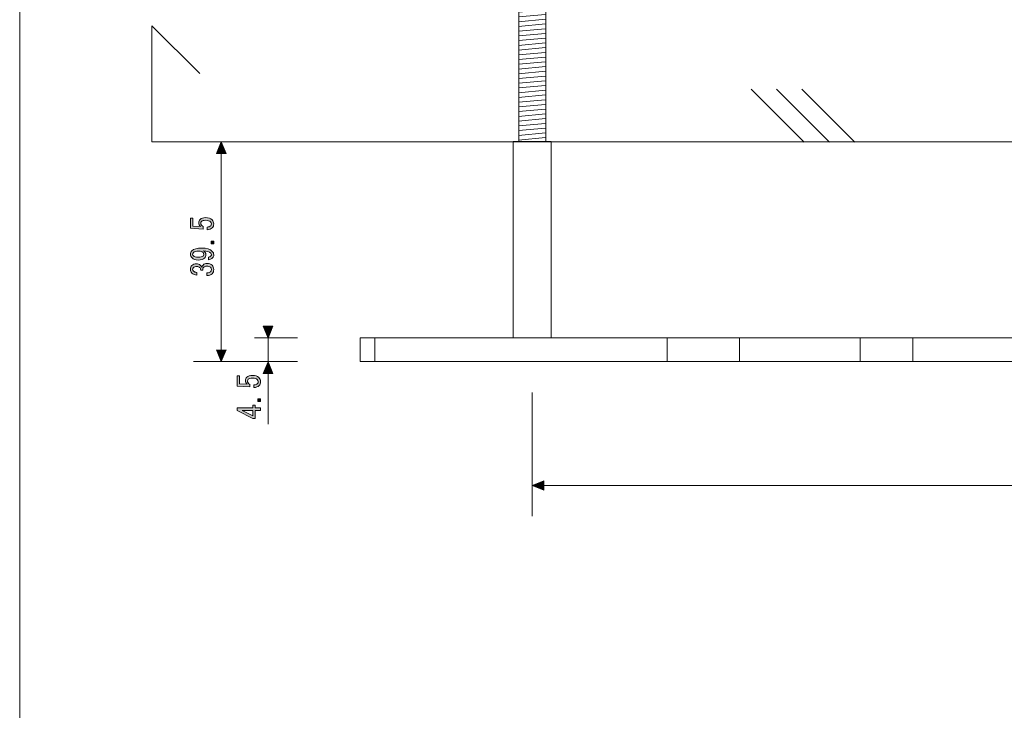
# Model space of a CAD drawing. Units: inches. Extents: x 15 to 405, y 10 to 287.
# Drawn here: x 15 to 106, y 182 to 246 of the extents above; entities that cross this region are included whole.
import ezdxf

# ---------------------------------------------------------------- set-up
doc = ezdxf.new("R2010")
doc.units = ezdxf.units.IN
doc.header["$MEASUREMENT"] = 0
doc.layers.add('_U+30EC_U+30A4_U+30E4_U+30FC 1', color=7, linetype='Continuous')

# ---------------------------------------------------------------- blocks, each defined once
blk = doc.blocks.new('block 50')
at = {"layer": '_U+30EC_U+30A4_U+30E4_U+30FC 1', "color": 7, "lineweight": 5}
for points in [[(61.164, 254.517), (63.664, 254.745)], [(61.164, 254.08), (63.664, 254.308)], [(61.164, 253.642), (63.664, 253.87)], [(61.164, 253.205), (63.664, 253.432)], [(61.164, 252.767), (63.664, 252.994)], [(61.164, 252.329), (63.664, 252.557)], [(61.164, 251.891), (63.664, 252.119)], [(61.164, 251.453), (63.664, 251.681)], [(61.164, 251.016), (63.664, 251.244)], [(61.164, 250.578), (63.664, 250.806)], [(61.164, 250.14), (63.664, 250.368)], [(61.164, 249.703), (63.664, 249.931)], [(61.164, 249.265), (63.664, 249.493)], [(61.164, 248.827), (63.664, 249.055)], [(61.164, 248.39), (63.664, 248.617)], [(61.164, 247.952), (63.664, 248.18)], [(61.164, 247.514), (63.664, 247.742)], [(61.164, 247.076), (63.664, 247.304)], [(61.164, 246.639), (63.664, 246.867)], [(61.164, 246.201), (63.664, 246.429)], [(61.164, 245.763), (63.664, 245.991)], [(61.164, 245.326), (63.664, 245.553)], [(61.164, 244.888), (63.664, 245.116)], [(61.164, 244.45), (63.664, 244.678)], [(61.164, 244.013), (63.664, 244.24)], [(61.164, 243.575), (63.664, 243.803)], [(61.164, 243.137), (63.664, 243.365)], [(61.164, 242.699), (63.664, 242.927)], [(61.164, 242.262), (63.664, 242.489)], [(61.164, 241.824), (63.664, 242.052)], [(61.164, 241.386), (63.664, 241.614)], [(61.164, 240.949), (63.664, 241.176)], [(61.164, 240.511), (63.664, 240.738)], [(61.164, 240.073), (63.664, 240.301)], [(61.164, 239.635), (63.664, 239.863)], [(61.164, 239.198), (63.664, 239.425)], [(61.164, 238.76), (63.664, 238.988)], [(61.164, 238.322), (63.664, 238.55)], [(61.164, 237.885), (63.664, 238.112)], [(61.164, 237.447), (63.664, 237.674)], [(61.164, 237.009), (63.664, 237.237)], [(61.164, 236.571), (63.664, 236.799)], [(61.164, 236.134), (63.664, 236.361)], [(61.164, 235.696), (63.664, 235.924)], [(61.164, 235.258), (63.664, 235.486)], [(61.164, 234.82), (63.664, 235.048)]]:
    blk.add_lwpolyline(points, dxfattribs=at)
blk = doc.blocks.new('block 49')
at = {"layer": '_U+30EC_U+30A4_U+30E4_U+30FC 1', "color": 7, "lineweight": 5}
blk.add_lwpolyline([(61.179, 234.674), (61.179, 254.736), (63.679, 254.736), (63.679, 234.674)], dxfattribs=at)
at = {"layer": '_U+30EC_U+30A4_U+30E4_U+30FC 1'}
blk.add_blockref('block 50', (0, 0), dxfattribs=at)
blk = doc.blocks.new('block 48')
at = {"layer": '_U+30EC_U+30A4_U+30E4_U+30FC 1', "color": 7, "lineweight": 5}
blk.add_lwpolyline([(60.665, 216.557), (60.665, 234.687), (64.165, 234.687), (64.165, 216.557)], dxfattribs=at)
at = {"layer": '_U+30EC_U+30A4_U+30E4_U+30FC 1'}
blk.add_blockref('block 49', (0, 0), dxfattribs=at)
blk = doc.blocks.new('block 61')
at = {"layer": '_U+30EC_U+30A4_U+30E4_U+30FC 1', "color": 7, "lineweight": 5}
for points in [[(82.646, 239.538), (87.549, 234.635)], [(84.994, 239.538), (89.897, 234.635)], [(87.341, 239.538), (92.245, 234.635)]]:
    blk.add_lwpolyline(points, dxfattribs=at)
blk = doc.blocks.new('block 71')
at = {"layer": '_U+30EC_U+30A4_U+30E4_U+30FC 1'}
h = blk.add_hatch(color=7, dxfattribs=at)
h.dxf.hatch_style = 2
edge = h.paths.add_edge_path()
edge.add_spline(control_points=[(37.034, 212.314), (37.078, 212.358), (37.1, 212.42), (37.1, 212.501), (37.1, 212.568), (37.071, 212.63), (37.012, 212.689), (36.923, 212.777), (36.777, 212.821), (36.571, 212.821), (36.38, 212.821), (36.247, 212.784), (36.174, 212.711), (36.13, 212.667), (36.108, 212.615), (36.108, 212.557), (36.108, 212.424), (36.185, 212.318), (36.339, 212.237), (36.339, 212.237), (36.339, 212.016), (36.339, 212.016), (36.339, 212.016), (35.16, 212.082), (35.16, 212.082), (35.16, 212.082), (35.16, 213.031), (35.16, 213.031), (35.16, 213.031), (35.369, 213.031), (35.369, 213.031), (35.369, 213.031), (35.369, 212.292), (35.369, 212.292), (35.369, 212.292), (36.086, 212.248), (36.086, 212.248), (35.975, 212.343), (35.92, 212.465), (35.92, 212.612), (35.92, 212.722), (35.961, 212.817), (36.042, 212.898), (36.159, 213.016), (36.336, 213.075), (36.571, 213.075), (36.821, 213.075), (37.015, 213.005), (37.155, 212.865), (37.258, 212.762), (37.309, 212.637), (37.309, 212.49), (37.309, 212.336), (37.265, 212.215), (37.177, 212.127), (37.067, 212.016), (36.909, 211.957), (36.703, 211.95), (36.703, 211.95), (36.703, 212.204), (36.703, 212.204), (36.85, 212.204), (36.96, 212.24), (37.034, 212.314)], knot_values=[0, 0, 0, 0, 1, 1, 1, 2, 2, 2, 3, 3, 3, 4, 4, 4, 5, 5, 5, 6, 6, 6, 7, 7, 7, 8, 8, 8, 9, 9, 9, 10, 10, 10, 11, 11, 11, 12, 12, 12, 13, 13, 13, 14, 14, 14, 15, 15, 15, 16, 16, 16, 17, 17, 17, 18, 18, 18, 19, 19, 19, 20, 20, 20, 21, 21, 21, 21], degree=3, periodic=1)
h = blk.add_hatch(color=7, dxfattribs=at)
h.dxf.hatch_style = 2
h.paths.add_polyline_path([(37.309, 209.834), (37.056, 209.834), (36.802, 209.834), (36.802, 209.095), (36.593, 209.095), (35.16, 209.834), (35.16, 210.087), (36.593, 210.087), (36.593, 210.319), (36.802, 210.319), (36.802, 210.087), (37.309, 210.087)])
h.paths.add_polyline_path([(36.593, 209.834), (35.623, 209.834), (36.593, 209.337)])
h = blk.add_hatch(color=7, dxfattribs=at)
h.dxf.hatch_style = 2
h.paths.add_polyline_path([(37.067, 210.903), (37.309, 210.903), (37.309, 210.649), (37.067, 210.649)])
at = {"layer": '_U+30EC_U+30A4_U+30E4_U+30FC 1', "lineweight": 0}
for points in [[(37.309, 209.834), (37.056, 209.834), (36.802, 209.834), (36.802, 209.095), (36.593, 209.095), (35.16, 209.834), (35.16, 210.087), (36.593, 210.087), (36.593, 210.319), (36.802, 210.319), (36.802, 210.087), (37.309, 210.087), (37.309, 209.834)], [(37.067, 210.903), (37.309, 210.903), (37.309, 210.649), (37.067, 210.649), (37.067, 210.903)], [(36.593, 209.834), (35.623, 209.834), (36.593, 209.337), (36.593, 209.834)]]:
    blk.add_lwpolyline(points, dxfattribs=at)
blk.add_open_spline([(37.034, 212.314), (37.078, 212.358), (37.1, 212.42), (37.1, 212.501), (37.1, 212.568), (37.071, 212.63), (37.012, 212.689), (36.923, 212.777), (36.777, 212.821), (36.571, 212.821), (36.38, 212.821), (36.247, 212.784), (36.174, 212.711), (36.13, 212.667), (36.108, 212.615), (36.108, 212.557), (36.108, 212.424), (36.185, 212.318), (36.339, 212.237), (36.339, 212.237), (36.339, 212.016), (36.339, 212.016), (36.339, 212.016), (35.16, 212.082), (35.16, 212.082), (35.16, 212.082), (35.16, 213.031), (35.16, 213.031), (35.16, 213.031), (35.369, 213.031), (35.369, 213.031), (35.369, 213.031), (35.369, 212.292), (35.369, 212.292), (35.369, 212.292), (36.086, 212.248), (36.086, 212.248), (35.975, 212.343), (35.92, 212.465), (35.92, 212.612), (35.92, 212.722), (35.961, 212.817), (36.042, 212.898), (36.159, 213.016), (36.336, 213.075), (36.571, 213.075), (36.821, 213.075), (37.015, 213.005), (37.155, 212.865), (37.258, 212.762), (37.309, 212.637), (37.309, 212.49), (37.309, 212.336), (37.265, 212.215), (37.177, 212.127), (37.067, 212.016), (36.909, 211.957), (36.703, 211.95), (36.703, 211.95), (36.703, 212.204), (36.703, 212.204), (36.85, 212.204), (36.96, 212.24), (37.034, 212.314)], degree=3, knots=[0, 0, 0, 0, 1, 1, 1, 2, 2, 2, 3, 3, 3, 4, 4, 4, 5, 5, 5, 6, 6, 6, 7, 7, 7, 8, 8, 8, 9, 9, 9, 10, 10, 10, 11, 11, 11, 12, 12, 12, 13, 13, 13, 14, 14, 14, 15, 15, 15, 16, 16, 16, 17, 17, 17, 18, 18, 18, 19, 19, 19, 20, 20, 20, 21, 21, 21, 21], dxfattribs=at)
blk = doc.blocks.new('block 72')
at = {"layer": '_U+30EC_U+30A4_U+30E4_U+30FC 1'}
h = blk.add_hatch(color=7, dxfattribs=at)
h.dxf.hatch_style = 2
h.paths.add_polyline_path([(34.131, 233.567), (33.688, 234.661), (33.244, 233.567)])
h = blk.add_hatch(color=7, dxfattribs=at)
h.dxf.hatch_style = 2
h.paths.add_polyline_path([(34.131, 215.437), (33.688, 214.343), (33.244, 215.437)])
at = {"layer": '_U+30EC_U+30A4_U+30E4_U+30FC 1', "lineweight": 0}
for points in [[(34.131, 233.567), (33.688, 234.661), (33.244, 233.567), (34.131, 233.567)], [(34.131, 215.437), (33.688, 214.343), (33.244, 215.437)]]:
    blk.add_lwpolyline(points, dxfattribs=at)
at = {"layer": '_U+30EC_U+30A4_U+30E4_U+30FC 1', "color": 7, "lineweight": 5}
blk.add_lwpolyline([(33.688, 234.661), (33.688, 214.343)], dxfattribs=at)
blk = doc.blocks.new('block 73')
at = {"layer": '_U+30EC_U+30A4_U+30E4_U+30FC 1'}
h = blk.add_hatch(color=7, dxfattribs=at)
h.dxf.hatch_style = 2
edge = h.paths.add_edge_path()
edge.add_spline(control_points=[(32.712, 226.896), (32.756, 226.941), (32.778, 227.003), (32.778, 227.084), (32.778, 227.15), (32.749, 227.212), (32.69, 227.271), (32.602, 227.359), (32.455, 227.404), (32.249, 227.404), (32.058, 227.404), (31.926, 227.367), (31.852, 227.293), (31.808, 227.249), (31.786, 227.198), (31.786, 227.139), (31.786, 227.007), (31.863, 226.9), (32.018, 226.819), (32.018, 226.819), (32.018, 226.599), (32.018, 226.599), (32.018, 226.599), (30.838, 226.665), (30.838, 226.665), (30.838, 226.665), (30.838, 227.613), (30.838, 227.613), (30.838, 227.613), (31.048, 227.613), (31.048, 227.613), (31.048, 227.613), (31.048, 226.874), (31.048, 226.874), (31.048, 226.874), (31.764, 226.83), (31.764, 226.83), (31.654, 226.926), (31.599, 227.047), (31.599, 227.194), (31.599, 227.304), (31.639, 227.4), (31.72, 227.481), (31.838, 227.598), (32.014, 227.657), (32.249, 227.657), (32.499, 227.657), (32.694, 227.587), (32.833, 227.448), (32.936, 227.345), (32.988, 227.22), (32.988, 227.073), (32.988, 226.918), (32.944, 226.797), (32.856, 226.709), (32.745, 226.599), (32.587, 226.54), (32.381, 226.533), (32.381, 226.533), (32.381, 226.786), (32.381, 226.786), (32.529, 226.786), (32.639, 226.823), (32.712, 226.896)], knot_values=[0, 0, 0, 0, 1, 1, 1, 2, 2, 2, 3, 3, 3, 4, 4, 4, 5, 5, 5, 6, 6, 6, 7, 7, 7, 8, 8, 8, 9, 9, 9, 10, 10, 10, 11, 11, 11, 12, 12, 12, 13, 13, 13, 14, 14, 14, 15, 15, 15, 16, 16, 16, 17, 17, 17, 18, 18, 18, 19, 19, 19, 20, 20, 20, 21, 21, 21, 21], degree=3, periodic=1)
h = blk.add_hatch(color=7, dxfattribs=at)
h.dxf.hatch_style = 2
edge = h.paths.add_edge_path()
edge.add_spline(control_points=[(31.885, 224.835), (32.334, 224.835), (32.657, 224.736), (32.856, 224.537), (32.944, 224.449), (32.988, 224.339), (32.988, 224.206), (32.988, 224.096), (32.955, 224.008), (32.889, 223.942), (32.771, 223.824), (32.639, 223.762), (32.492, 223.754), (32.492, 223.754), (32.492, 224.008), (32.492, 224.008), (32.587, 224.008), (32.668, 224.041), (32.734, 224.107), (32.764, 224.137), (32.778, 224.177), (32.778, 224.229), (32.778, 224.28), (32.756, 224.328), (32.712, 224.372), (32.602, 224.482), (32.37, 224.552), (32.018, 224.581), (32.187, 224.5), (32.271, 224.375), (32.271, 224.206), (32.271, 224.096), (32.227, 223.997), (32.139, 223.909), (32.021, 223.791), (31.827, 223.732), (31.555, 223.732), (31.305, 223.732), (31.114, 223.799), (30.981, 223.931), (30.886, 224.026), (30.838, 224.137), (30.838, 224.262), (30.838, 224.386), (30.882, 224.493), (30.97, 224.581), (31.14, 224.75), (31.444, 224.835), (31.885, 224.835)], knot_values=[0, 0, 0, 0, 1, 1, 1, 2, 2, 2, 3, 3, 3, 4, 4, 4, 5, 5, 5, 6, 6, 6, 7, 7, 7, 8, 8, 8, 9, 9, 9, 10, 10, 10, 11, 11, 11, 12, 12, 12, 13, 13, 13, 14, 14, 14, 15, 15, 15, 16, 16, 16, 16], degree=3, periodic=1)
edge = h.paths.add_edge_path()
edge.add_spline(control_points=[(31.037, 224.251), (31.037, 224.206), (31.062, 224.159), (31.114, 224.107), (31.195, 224.026), (31.342, 223.986), (31.555, 223.986), (31.783, 223.986), (31.933, 224.023), (32.007, 224.096), (32.051, 224.14), (32.073, 224.192), (32.073, 224.251), (32.073, 224.317), (32.047, 224.375), (31.996, 224.427), (31.907, 224.515), (31.775, 224.559), (31.599, 224.559), (31.364, 224.559), (31.198, 224.511), (31.103, 224.416), (31.059, 224.372), (31.037, 224.317), (31.037, 224.251)], knot_values=[0, 0, 0, 0, 1, 1, 1, 2, 2, 2, 3, 3, 3, 4, 4, 4, 5, 5, 5, 6, 6, 6, 7, 7, 7, 8, 8, 8, 8], degree=3, periodic=1)
h = blk.add_hatch(color=7, dxfattribs=at)
h.dxf.hatch_style = 2
h.paths.add_polyline_path([(32.745, 225.485), (32.988, 225.485), (32.988, 225.232), (32.745, 225.232)])
h = blk.add_hatch(color=7, dxfattribs=at)
h.dxf.hatch_style = 2
edge = h.paths.add_edge_path()
edge.add_spline(control_points=[(32.701, 222.652), (32.753, 222.703), (32.778, 222.773), (32.778, 222.862), (32.778, 222.935), (32.745, 223.005), (32.679, 223.071), (32.613, 223.137), (32.503, 223.17), (32.348, 223.17), (32.231, 223.17), (32.132, 223.13), (32.051, 223.049), (31.992, 222.99), (31.966, 222.902), (31.974, 222.784), (31.974, 222.784), (31.786, 222.784), (31.786, 222.784), (31.779, 222.902), (31.746, 222.99), (31.687, 223.049), (31.628, 223.108), (31.54, 223.137), (31.422, 223.137), (31.275, 223.137), (31.169, 223.104), (31.103, 223.038), (31.059, 222.994), (31.037, 222.939), (31.037, 222.873), (31.037, 222.806), (31.059, 222.751), (31.103, 222.707), (31.176, 222.634), (31.286, 222.593), (31.433, 222.586), (31.433, 222.586), (31.433, 222.343), (31.433, 222.343), (31.242, 222.351), (31.088, 222.413), (30.97, 222.531), (30.882, 222.619), (30.838, 222.733), (30.838, 222.873), (30.838, 223.019), (30.882, 223.137), (30.97, 223.225), (31.073, 223.328), (31.209, 223.38), (31.378, 223.38), (31.533, 223.38), (31.65, 223.339), (31.731, 223.258), (31.805, 223.185), (31.852, 223.115), (31.874, 223.049), (31.904, 223.144), (31.944, 223.218), (31.996, 223.269), (32.099, 223.372), (32.224, 223.424), (32.37, 223.424), (32.562, 223.424), (32.716, 223.365), (32.833, 223.247), (32.936, 223.144), (32.988, 223.016), (32.988, 222.862), (32.988, 222.692), (32.94, 222.56), (32.845, 222.465), (32.734, 222.354), (32.569, 222.299), (32.348, 222.299), (32.348, 222.299), (32.348, 222.553), (32.348, 222.553), (32.51, 222.545), (32.628, 222.578), (32.701, 222.652)], knot_values=[0, 0, 0, 0, 1, 1, 1, 2, 2, 2, 3, 3, 3, 4, 4, 4, 5, 5, 5, 6, 6, 6, 7, 7, 7, 8, 8, 8, 9, 9, 9, 10, 10, 10, 11, 11, 11, 12, 12, 12, 13, 13, 13, 14, 14, 14, 15, 15, 15, 16, 16, 16, 17, 17, 17, 18, 18, 18, 19, 19, 19, 20, 20, 20, 21, 21, 21, 22, 22, 22, 23, 23, 23, 24, 24, 24, 25, 25, 25, 26, 26, 26, 27, 27, 27, 27], degree=3, periodic=1)
at = {"layer": '_U+30EC_U+30A4_U+30E4_U+30FC 1', "lineweight": 0}
blk.add_lwpolyline([(32.745, 225.485), (32.988, 225.485), (32.988, 225.232), (32.745, 225.232), (32.745, 225.485)], dxfattribs=at)
for points, knots in [([(32.712, 226.896), (32.756, 226.941), (32.778, 227.003), (32.778, 227.084), (32.778, 227.15), (32.749, 227.212), (32.69, 227.271), (32.602, 227.359), (32.455, 227.404), (32.249, 227.404), (32.058, 227.404), (31.926, 227.367), (31.852, 227.293), (31.808, 227.249), (31.786, 227.198), (31.786, 227.139), (31.786, 227.007), (31.863, 226.9), (32.018, 226.819), (32.018, 226.819), (32.018, 226.599), (32.018, 226.599), (32.018, 226.599), (30.838, 226.665), (30.838, 226.665), (30.838, 226.665), (30.838, 227.613), (30.838, 227.613), (30.838, 227.613), (31.048, 227.613), (31.048, 227.613), (31.048, 227.613), (31.048, 226.874), (31.048, 226.874), (31.048, 226.874), (31.764, 226.83), (31.764, 226.83), (31.654, 226.926), (31.599, 227.047), (31.599, 227.194), (31.599, 227.304), (31.639, 227.4), (31.72, 227.481), (31.838, 227.598), (32.014, 227.657), (32.249, 227.657), (32.499, 227.657), (32.694, 227.587), (32.833, 227.448), (32.936, 227.345), (32.988, 227.22), (32.988, 227.073), (32.988, 226.918), (32.944, 226.797), (32.856, 226.709), (32.745, 226.599), (32.587, 226.54), (32.381, 226.533), (32.381, 226.533), (32.381, 226.786), (32.381, 226.786), (32.529, 226.786), (32.639, 226.823), (32.712, 226.896)], [0, 0, 0, 0, 1, 1, 1, 2, 2, 2, 3, 3, 3, 4, 4, 4, 5, 5, 5, 6, 6, 6, 7, 7, 7, 8, 8, 8, 9, 9, 9, 10, 10, 10, 11, 11, 11, 12, 12, 12, 13, 13, 13, 14, 14, 14, 15, 15, 15, 16, 16, 16, 17, 17, 17, 18, 18, 18, 19, 19, 19, 20, 20, 20, 21, 21, 21, 21]), ([(31.885, 224.835), (32.334, 224.835), (32.657, 224.736), (32.856, 224.537), (32.944, 224.449), (32.988, 224.339), (32.988, 224.206), (32.988, 224.096), (32.955, 224.008), (32.889, 223.942), (32.771, 223.824), (32.639, 223.762), (32.492, 223.754), (32.492, 223.754), (32.492, 224.008), (32.492, 224.008), (32.587, 224.008), (32.668, 224.041), (32.734, 224.107), (32.764, 224.137), (32.778, 224.177), (32.778, 224.229), (32.778, 224.28), (32.756, 224.328), (32.712, 224.372), (32.602, 224.482), (32.37, 224.552), (32.018, 224.581), (32.187, 224.5), (32.271, 224.375), (32.271, 224.206), (32.271, 224.096), (32.227, 223.997), (32.139, 223.909), (32.021, 223.791), (31.827, 223.732), (31.555, 223.732), (31.305, 223.732), (31.114, 223.799), (30.981, 223.931), (30.886, 224.026), (30.838, 224.137), (30.838, 224.262), (30.838, 224.386), (30.882, 224.493), (30.97, 224.581), (31.14, 224.75), (31.444, 224.835), (31.885, 224.835)], [0, 0, 0, 0, 1, 1, 1, 2, 2, 2, 3, 3, 3, 4, 4, 4, 5, 5, 5, 6, 6, 6, 7, 7, 7, 8, 8, 8, 9, 9, 9, 10, 10, 10, 11, 11, 11, 12, 12, 12, 13, 13, 13, 14, 14, 14, 15, 15, 15, 16, 16, 16, 16]), ([(31.037, 224.251), (31.037, 224.206), (31.062, 224.159), (31.114, 224.107), (31.195, 224.026), (31.342, 223.986), (31.555, 223.986), (31.783, 223.986), (31.933, 224.023), (32.007, 224.096), (32.051, 224.14), (32.073, 224.192), (32.073, 224.251), (32.073, 224.317), (32.047, 224.375), (31.996, 224.427), (31.907, 224.515), (31.775, 224.559), (31.599, 224.559), (31.364, 224.559), (31.198, 224.511), (31.103, 224.416), (31.059, 224.372), (31.037, 224.317), (31.037, 224.251)], [0, 0, 0, 0, 1, 1, 1, 2, 2, 2, 3, 3, 3, 4, 4, 4, 5, 5, 5, 6, 6, 6, 7, 7, 7, 8, 8, 8, 8]), ([(32.701, 222.652), (32.753, 222.703), (32.778, 222.773), (32.778, 222.862), (32.778, 222.935), (32.745, 223.005), (32.679, 223.071), (32.613, 223.137), (32.503, 223.17), (32.348, 223.17), (32.231, 223.17), (32.132, 223.13), (32.051, 223.049), (31.992, 222.99), (31.966, 222.902), (31.974, 222.784), (31.974, 222.784), (31.786, 222.784), (31.786, 222.784), (31.779, 222.902), (31.746, 222.99), (31.687, 223.049), (31.628, 223.108), (31.54, 223.137), (31.422, 223.137), (31.275, 223.137), (31.169, 223.104), (31.103, 223.038), (31.059, 222.994), (31.037, 222.939), (31.037, 222.873), (31.037, 222.806), (31.059, 222.751), (31.103, 222.707), (31.176, 222.634), (31.286, 222.593), (31.433, 222.586), (31.433, 222.586), (31.433, 222.343), (31.433, 222.343), (31.242, 222.351), (31.088, 222.413), (30.97, 222.531), (30.882, 222.619), (30.838, 222.733), (30.838, 222.873), (30.838, 223.019), (30.882, 223.137), (30.97, 223.225), (31.073, 223.328), (31.209, 223.38), (31.378, 223.38), (31.533, 223.38), (31.65, 223.339), (31.731, 223.258), (31.805, 223.185), (31.852, 223.115), (31.874, 223.049), (31.904, 223.144), (31.944, 223.218), (31.996, 223.269), (32.099, 223.372), (32.224, 223.424), (32.37, 223.424), (32.562, 223.424), (32.716, 223.365), (32.833, 223.247), (32.936, 223.144), (32.988, 223.016), (32.988, 222.862), (32.988, 222.692), (32.94, 222.56), (32.845, 222.465), (32.734, 222.354), (32.569, 222.299), (32.348, 222.299), (32.348, 222.299), (32.348, 222.553), (32.348, 222.553), (32.51, 222.545), (32.628, 222.578), (32.701, 222.652)], [0, 0, 0, 0, 1, 1, 1, 2, 2, 2, 3, 3, 3, 4, 4, 4, 5, 5, 5, 6, 6, 6, 7, 7, 7, 8, 8, 8, 9, 9, 9, 10, 10, 10, 11, 11, 11, 12, 12, 12, 13, 13, 13, 14, 14, 14, 15, 15, 15, 16, 16, 16, 17, 17, 17, 18, 18, 18, 19, 19, 19, 20, 20, 20, 21, 21, 21, 22, 22, 22, 23, 23, 23, 24, 24, 24, 25, 25, 25, 26, 26, 26, 27, 27, 27, 27])]:
    blk.add_open_spline(points, degree=3, knots=knots, dxfattribs=at)
blk = doc.blocks.new('block 77')
at = {"layer": '_U+30EC_U+30A4_U+30E4_U+30FC 1'}
h = blk.add_hatch(color=7, dxfattribs=at)
h.dxf.hatch_style = 2
h.paths.add_polyline_path([(63.509, 203.335), (62.415, 202.891), (63.509, 202.448)])
at = {"layer": '_U+30EC_U+30A4_U+30E4_U+30FC 1', "lineweight": 0}
blk.add_lwpolyline([(63.509, 203.335), (62.415, 202.891), (63.509, 202.448), (63.509, 203.335)], dxfattribs=at)
at = {"layer": '_U+30EC_U+30A4_U+30E4_U+30FC 1', "color": 7, "lineweight": 5}
blk.add_lwpolyline([(217.464, 202.891), (62.415, 202.891)], dxfattribs=at)
blk = doc.blocks.new('block 79')
at = {"layer": '_U+30EC_U+30A4_U+30E4_U+30FC 1', "color": 7, "lineweight": 5}
for points in [[(47.887, 214.389), (47.887, 216.576)], [(74.885, 214.389), (74.885, 216.576)], [(81.586, 214.389), (81.586, 216.576)], [(92.729, 214.389), (92.729, 216.576)], [(97.586, 214.389), (97.586, 216.576)], [(244.379, 214.37), (46.511, 214.37), (46.511, 216.557), (244.379, 216.557), (244.379, 214.37)]]:
    blk.add_lwpolyline(points, dxfattribs=at)

msp = doc.modelspace()

# ---------------------------------------------------------------- hatches: boundary and pattern name
at = {"layer": '_U+30EC_U+30A4_U+30E4_U+30FC 1'}
h = msp.add_hatch(color=7, dxfattribs=at)
h.dxf.hatch_style = 2
h.paths.add_polyline_path([(38.452, 217.606), (38.009, 216.512), (37.566, 217.606)])
h = msp.add_hatch(color=7, dxfattribs=at)
h.dxf.hatch_style = 2
h.paths.add_polyline_path([(38.452, 213.243), (38.009, 214.337), (37.566, 213.243)])

# ---------------------------------------------------------------- linework, layer by layer
at = {"layer": '_U+30EC_U+30A4_U+30E4_U+30FC 1', "color": 7, "lineweight": 13}
msp.add_lwpolyline([(15.055, 10.07), (15.055, 286.93)], dxfattribs=at)
at = {"layer": '_U+30EC_U+30A4_U+30E4_U+30FC 1', "color": 7, "lineweight": 5}
for points in [[(265.57, 234.657), (27.279, 234.657), (27.279, 245.393), (31.696, 240.977)], [(36.753, 216.549), (40.736, 216.549)], [(38.009, 216.512), (38.009, 208.573)], [(31.128, 214.34), (40.736, 214.34)], [(62.415, 200.065), (62.415, 211.481)]]:
    msp.add_lwpolyline(points, dxfattribs=at)
at = {"layer": '_U+30EC_U+30A4_U+30E4_U+30FC 1', "lineweight": 0}
for points in [[(38.452, 217.606), (38.009, 216.512), (37.566, 217.606), (38.452, 217.606)], [(38.452, 213.243), (38.009, 214.337), (37.566, 213.243), (38.452, 213.243)]]:
    msp.add_lwpolyline(points, dxfattribs=at)

# ---------------------------------------------------------------- block references
at = {"layer": '_U+30EC_U+30A4_U+30E4_U+30FC 1'}
for name in ['block 48', 'block 61', 'block 72', 'block 73', 'block 79', 'block 71', 'block 77']:
    msp.add_blockref(name, (0, 0), dxfattribs=at)

doc.saveas('drawing.dxf')
